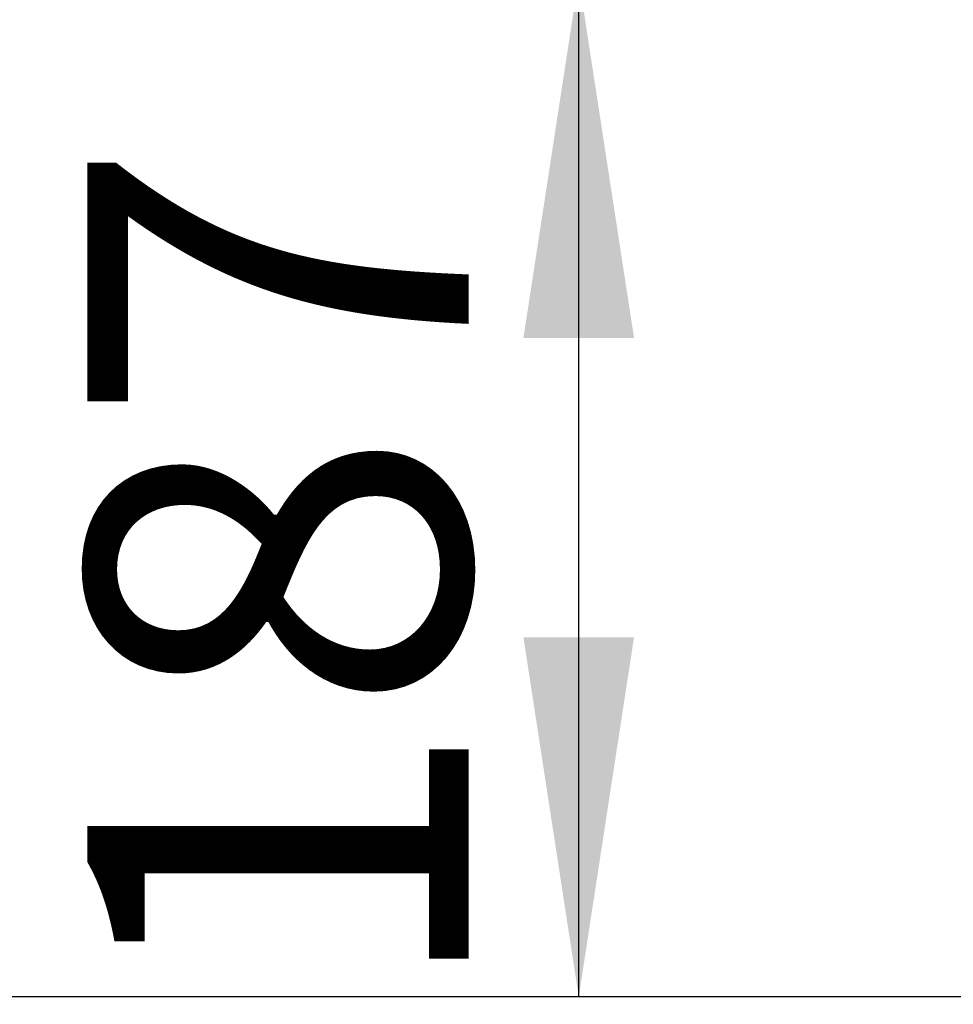
# Model space of a CAD drawing. Units: millimetres. Extents: x 5 to 415, y 5 to 292.
# Drawn here: x 27 to 36, y 171 to 180 of the extents above; entities that cross this region are included whole.
import ezdxf

# ---------------------------------------------------------------- set-up
doc = ezdxf.new("R2010")
doc.units = ezdxf.units.MM
doc.layers.add('BEMAßUNG', color=96, linetype='Continuous')
doc.styles.add('SLDTEXTSTYLE0', font='TXT', dxfattribs={"width": 0.75})
doc.dimstyles.new('SLDDIMSTYLE0', dxfattribs={"dimtxt": 3.5, "dimasz": 3.302, "dimexe": 0, "dimexo": 0.0625, "dimgap": 0.875, "dimtad": 1, "dimlfac": 20, "dimrnd": 1e-09, "dimzin": 12, "dimdsep": 46, "dimtxsty": 'SLDTEXTSTYLE0', "dimsah": 1, "dimcen": 0.09, "dimadec": 0, "dimazin": 3, "dimtfac": 1, "dimtofl": 0, "dimtmove": 0, "dimatfit": 3, "dimfxl": 0, "dimfrac": 2, "dimtolj": 1, "dimtzin": 12, "dimarcsym": 0})

# ---------------------------------------------------------------- blocks, each defined once
blk = doc.blocks.new('_D')
at = {"layer": 'BEMAßUNG'}
for p, q in [((37.9333, 179.9573), (31.5596, 179.9573)), ((32.5596, 170.6073), (32.5596, 179.9573)), ((39.1796, 170.6073), (31.5596, 170.6073))]:
    blk.add_line(p, q, dxfattribs=at)
for points in [[(32.5596, 179.9573), (32.0516, 176.6553), (33.0676, 176.6553)], [(32.5596, 170.6073), (33.0676, 173.9093), (32.0516, 173.9093)]]:
    blk.add_solid(points, dxfattribs=at)
at = {"layer": 'BEMAßUNG', "insert": (28.0478, 170.5396), "char_height": 3.5, "attachment_point": 1, "rotation": 90, "style": 'SLDTEXTSTYLE0'}
blk.add_mtext('187', dxfattribs=at)
blk = doc.blocks.new('_D_1')
at = {"layer": 'BEMAßUNG'}
for p, q in [((160.5202, 252.4573), (23.2161, 252.4573)), ((24.2161, 170.6073), (24.2161, 252.4573)), ((39.1796, 170.6073), (23.2161, 170.6073))]:
    blk.add_line(p, q, dxfattribs=at)
for points in [[(24.2161, 252.4573), (23.7081, 249.1553), (24.7241, 249.1553)], [(24.2161, 170.6073), (24.7241, 173.9093), (23.7081, 173.9093)]]:
    blk.add_solid(points, dxfattribs=at)
at = {"layer": 'BEMAßUNG', "insert": (19.7044, 209.2603), "char_height": 3.5, "attachment_point": 1, "rotation": 90, "style": 'SLDTEXTSTYLE0'}
blk.add_mtext('1637', dxfattribs=at)

msp = doc.modelspace()

# ---------------------------------------------------------------- dimensions: what is measured, and where the dimension line sits
at = {"layer": 'BEMAßUNG'}
for base, p2, picture, middle in [((24.21611, 252.45729), (161.52018, 252.45729), '_D_1', (24.21611, 214.43257)), ((32.55958, 179.95729), (38.93328, 179.95729), '_D', (32.55958, 174.41873))]:
    dim = msp.add_linear_dim(base=base, p1=(40.17957, 170.60729), p2=p2, angle=90, dimstyle='SLDDIMSTYLE0', dxfattribs=at)
    dim.commit()
    dim.dimension.update_dxf_attribs({"geometry": picture, "text_midpoint": middle, "dimtype": 160})

doc.saveas('drawing.dxf')
